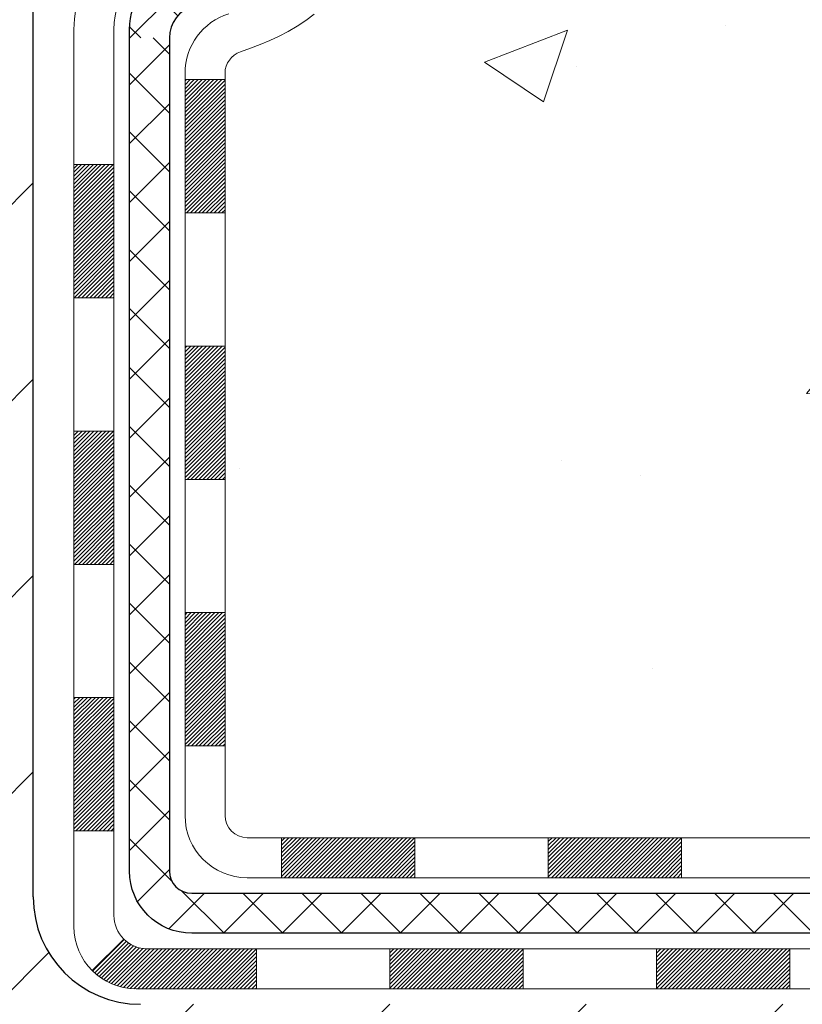
# Model space of a CAD drawing. Extents: x 13 to 3254, y -84 to 1977.
# Drawn here: x 320 to 322, y -64 to -62 of the extents above; entities that cross this region are included whole.
import ezdxf

# ---------------------------------------------------------------- set-up
doc = ezdxf.new("R2010")
doc.units = 0
doc.header["$LTSCALE"] = 5
doc.header["$MEASUREMENT"] = 0
for name, color, linetype, lineweight in [('CONCRETE - H', 130, 'CONTINUOUS', 9), ('DECK COAT - H', 20, 'CONTINUOUS', 20), ('DECK COAT - L', 22, 'CONTINUOUS', 18), ('MIG FOOT - H', 251, 'CONTINUOUS', 20), ('MIG FOOT - L', 7, 'CONTINUOUS', 30), ('MIG RETAINER - H', 251, 'CONTINUOUS', 20), ('PVC SIDESHEET - H', 170, 'CONTINUOUS', 20), ('PVC SIDESHEET - L', 150, 'CONTINUOUS', 25)]:
    doc.layers.add(name, color=color, linetype=linetype, lineweight=lineweight)

msp = doc.modelspace()

# ---------------------------------------------------------------- hatches: boundary and pattern name
at = {"layer": 'CONCRETE - H'}
h = msp.add_hatch(dxfattribs=at)
h.set_pattern_fill('AR-CONC', color=256, scale=0.21)
h.set_pattern_definition([(49.99999999999999, (-1, 0), (1.506246383461582, -0.1317794834634497), [0.1575, -1.7325]), (355, (-1, 0), (-0.2913778005873, 1.579603480770025), [0.126, -1.386]), (100.45144446, (-0.8744794699, -0.0109816224), (1.214868578126935, 1.447823981034122), [0.1338544031999999, -1.472398435199999]), (46.18420000000002, (-1, 0.42), (2.241206794410302, -0.3475904896654607), [0.2362499999999999, -2.598749999999999]), (96.63563549, (-0.8132328355, 0.3910340553), (1.96279008591588, 2.045649061626556), [0.2007817182, -2.208598895999999]), (351.1841639899999, (-1, 0.42), (1.962790084615023, 2.045649060566979), [0.189, -2.0790000021]), (21, (-0.79, 0.315), (1.25350480944877, -0.8454996703972115), [0.1575, -1.7325]), (326.0000000000001, (-0.79, 0.315), (0.5109621970353216, 1.522815094598391), [0.126, -1.386]), (71.45144474, (-0.6855412666, 0.2445416946), (1.764466991132939, 0.677315420893343), [0.133854399, -1.4723984352]), (37.50000000000001, (-1, 0), (0.0255356961663104, 0.6990770930457542), [0, -1.3692, 0, -1.407, 0, -1.39125]), (7.499999999999999, (-1, 0), (0.552446028628512, 0.8282645949529565), [0, -0.8021999999999999, 0, -1.3377, 0, -0.53025]), (327.5, (-1.4683, 0), (1.121027115962059, -0.04736523064219748), [0, -0.525, 0, -1.638, 0, -2.1735]), (317.5, (-1.6783, 0), (1.224690955619011, 0.2102204628978672), [0, -0.6825, 0, -1.0878, 0, -1.5435])])
edge = h.paths.add_edge_path()
edge.add_spline(control_points=[(330.5068899051847, -59.2099772181673), (330.723383098305, -60.96143093608307), (326.2773130112436, -58.95852776225875), (323.6156847746834, -60.61810962168761), (323.9304477270971, -62.73358712031194), (325.8724719177911, -62.33317110161073), (326.6045237007588, -63.31437505422377), (327.0620500733861, -63.9206941197998)], knot_values=[0, 0, 0, 0, 4.888901472671784, 7.137559958259267, 8.389148268114416, 9.724522678410445, 11.80930671523616, 11.80930671523616, 11.80930671523616, 11.80930671523616], degree=3, periodic=0)
edge.add_line((327.0620500733861, -63.9206941197998), (326.5690484213641, -63.92069411980119))
edge.add_line((326.5690484213641, -63.92069411980119), (326.5690484213641, -63.72384411128817))
edge.add_line((326.5690484213641, -63.72384411128817), (325.8993647213641, -63.72384411128817))
edge.add_arc((325.8993647213641, -63.68447411128793), 0.03937000000023261, 240.000000000038, 270, ccw=False)
edge.add_line((325.879679721364, -63.71856953143514), (325.7439188137462, -63.64018793487656))
edge.add_arc((325.6888008137465, -63.73565511128768), 0.1102359999994892, 59.99999999998731, 89.99999999997046)
edge.add_line((325.6888008137465, -63.62541911128817), (324.7808428727176, -63.6254191112882))
edge.add_arc((324.7808428727176, -63.58604911128794), 0.03937000000026103, 239.999999999874, 270, ccw=False)
edge.add_line((324.7611578727174, -63.62014453143512), (324.0810706865585, -63.22749652861747))
edge.add_arc((324.021070745831, -63.33141961129266), 0.1200000000000692, 60.0000326786592, 89.99999999994571)
edge.add_line((324.0210707458311, -63.21141961129259), (323.8096293632715, -63.21141961129251))
edge.add_arc((323.8096293632715, -63.17204961129202), 0.0393700000004884, 225.0000000004241, 270.00000000008276, ccw=False)
edge.add_line((323.781790569296, -63.19988840526786), (323.6653240451635, -63.08342188113519))
edge.add_arc((323.4156220708566, -63.333123855442), 0.3531319186161335, 44.99999999998288, 76.09799910887804)
edge.add_arc((323.1263374777736, -64.50189362887544), 1.55717027310773, 76.09799910887237, 103.9020008911362)
edge.add_arc((322.8370528846909, -63.3331238554437), 0.3531319186178528, 103.9020008911383, 134.9999999999071)
edge.add_line((322.5873509103832, -63.08342188113519), (322.4708843862503, -63.19988840526781))
edge.add_arc((322.443045592275, -63.17204961129246), 0.03937000000002831, 270.0000000001654, 314.9999999999707, ccw=False)
edge.add_line((322.4430455922751, -63.21141961129248), (320.732140489791, -63.21141961129251))
edge.add_arc((320.7321404897909, -63.1720496112925), 0.03937000000000523, 180.0000000000207, 270.00000000008276, ccw=False)
edge.add_line((320.692770489791, -63.17204961129251), (320.6927704897861, -61.85626748568514))
edge.add_arc((320.732140489786, -61.856267485685), 0.03936999999984891, 107.30237723717971, 180.0000000002172, ccw=False)
edge.add_arc((320.5928284490178, -61.40905337184857), 0.4290404058596854, 287.302377237194, 306.9749010396802)
edge.add_arc((320.5163421092091, -61.34694527970937), 0.5251995961844174, 309.5666441756515, 345.6920565175334)
edge.add_arc((319.4463919228098, -61.0600902528926), 1.63290906560949, 345.2170686115458, 355.1808035833631)
edge.add_arc((319.7155583949876, -61.29401817733086), 1.361411651893307, 4.074979495404697, 18.3350539601534)
edge.add_arc((320.5810877727195, -61.00146327256083), 0.4478254090913865, 17.64025593849684, 71.87109708273475)
edge.add_arc((320.7511655412832, -60.52427970831447), 0.06004988997896574, 193.4822306558956, 239.21539210707118, ccw=False)
edge.add_line((320.6927704897861, -60.53827996713846), (320.6927704897861, -60.34904491827978))
edge.add_line((320.6927704897861, -60.34904491827978), (320.5943454897865, -60.34904491827978))
edge.add_line((320.5943454897865, -60.34904491827978), (320.5943454897864, -60.34449236215968))
edge.add_arc((320.6337154897863, -60.34449236215956), 0.03936999999984891, 122.9031521392103, 180.0000000001654, ccw=False)
edge.add_line((320.6123288931506, -60.311437704631), (320.9275468336064, -60.10748947315792))
edge.add_arc((320.7465747466794, -59.90633947891828), 0.2705775608385176, 311.9773110941377, 358.5307111491849)
edge.add_line((321.0170633449965, -59.91327738997031), (321.3049760252085, -59.91327738997034))
edge.add_arc((321.3061798667519, -59.83574107403351), 0.07754566089419741, 269.1104878121816, 360.8895121879073)
edge.add_line((321.3837161826888, -59.83453723249001), (321.3837161826888, -59.20997981658928))
edge.add_line((321.3837161826888, -59.20997981658928), (330.5068899051847, -59.2099772181675))
h.paths.add_polyline_path([(323.6823145132045, -61.57272871293581), (326.2323145132044, -61.57272871293581), (326.2323145132044, -60.6227287129358), (323.6823145132045, -60.6227287129358)], flags=24)
at = {"layer": 'DECK COAT - H'}
h = msp.add_hatch(dxfattribs=at)
h.set_pattern_fill('ANSI31', color=256, scale=0.03937, style=0)
h.set_pattern_definition([(45, (136.1646540108331, -202.9264759895651), (-0.003479849246914297, 0.003479849246914297), [])])
h.paths.add_polyline_path([(320.621901457835, -62.81244184889947), (320.692767457835, -62.81244184889953), (320.6927674578348, -63.04866184889953), (320.6219014578349, -63.04866184889948)])
h.paths.add_polyline_path([(320.6219014578352, -62.34000184889947), (320.6927674578353, -62.34000184889953), (320.6927674578351, -62.57622184889953), (320.6219014578351, -62.57622184889947)])
h.paths.add_polyline_path([(320.6219014578355, -61.86756345549977), (320.6927674578355, -61.86756345549983), (320.6927674578354, -62.10378184889952), (320.6219014578353, -62.10378184889947)])
h.paths.add_polyline_path([(320.8917970436352, -61.60327982833197), (320.9018515231186, -61.58719883007557), (320.911249776184, -61.57073455185203), (320.920017727131, -61.55391259504551), (320.9281807327713, -61.53676432813085), (320.935764143199, -61.5193211878502), (320.9427933085082, -61.50161461094583), (320.9451584278754, -61.49508767075414), (321.0107853280501, -61.52068970025629), (321.0078524980311, -61.52879038179332), (321.0011522338102, -61.54585698098577), (320.9939611704257, -61.56275991276708), (320.9862609547172, -61.57946896390467), (320.9780337101617, -61.59595243566422), (320.9692624285203, -61.61217805791809), (320.9599389109877, -61.62810776329945), (320.9500600864346, -61.64370011006292), (320.9396229473652, -61.65891361458767), (320.9286244862836, -61.67370679325293), (320.9170616956939, -61.68803816243797), (320.9049315681004, -61.70186623852197), (320.8922341865476, -61.7151586214077), (320.8789829073641, -61.72792192300493), (320.8735095589824, -61.73278022530007), (320.8266658163038, -61.68000823441323), (320.8308842664871, -61.67638443520445), (320.8445337527983, -61.66307771324005), (320.8574402183235, -61.64897733798878), (320.8696124632116, -61.63422514140915), (320.8810594234164, -61.61896200626722)])
h.paths.add_polyline_path([(321.00233547274, -61.20384317485519, 0.05548686241699283), (321.0023440686063, -61.19077630123603), (321.0002457167753, -61.17192597022068), (320.9980981153978, -61.15308059854038), (320.9958646346814, -61.13424387474503), (320.9935086448333, -61.11541948738459), (320.990993516061, -61.09661112500901), (320.988282618572, -61.07782247616827), (320.9853393225737, -61.0590572294123), (320.9832582632166, -61.04691797711788), (321.0520445276728, -61.03587344343963), (321.0533225950207, -61.04320984800986), (321.0562766619266, -61.06145803628765), (321.0590429826652, -61.079765436965), (321.0616470271852, -61.09812401719199), (321.0641142654355, -61.11652574411871), (321.0664701673647, -61.1349625848953), (321.0687402029216, -61.15342650667179), (321.0709498420549, -61.17190947659832), (321.0731245547134, -61.19040346182498, -0.05859327961190841), (321.0731177092137, -61.2041970090045), (321.0709498420549, -61.2226327793817), (321.0687402029216, -61.24111574930821), (321.0664701673647, -61.25957967108473), (321.0641142654355, -61.27801651186132), (321.0637313244864, -61.28087265061236), (320.9941990823347, -61.27360616461512), (320.9958646346814, -61.26029838123502), (320.9980981153978, -61.24146165743968), (321.0002457167753, -61.22261628575938)])
h.paths.add_polyline_path([(320.8445337527983, -60.73146454274004), (320.8308842664871, -60.71815782077561), (320.8164829592405, -60.70578658405662), (320.8013217227851, -60.69449092257903), (320.7854392495917, -60.68429309426855), (320.7677919787681, -60.67437371207819), (320.8050528223071, -60.61237331031889), (320.8207049708721, -60.62157903676924), (320.836045500182, -60.63176631684893), (320.8508782543479, -60.64273150380912), (320.8651938517692, -60.65438076849414), (320.878982907364, -60.66662033297512), (320.8922341865476, -60.67938363457235), (320.9049315681004, -60.69267601745806), (320.9170616956939, -60.70650409354206), (320.9286244862836, -60.72083546272707), (320.9396229473651, -60.73562864139236), (320.9500600864346, -60.75084214591711), (320.9599389109875, -60.76643449268055), (320.9692624285203, -60.78236419806193), (320.9780337101617, -60.7985898203158), (320.9793752658008, -60.80127765757907), (320.914997642225, -60.83099825994216), (320.911249776184, -60.82380770412802), (320.9018515231186, -60.80734342590451), (320.8917970436352, -60.79126242764809), (320.8810594234164, -60.77558024971284), (320.8696124632116, -60.76031711457093), (320.8574402183235, -60.74556491799131)])
h.paths.add_polyline_path([(320.6219014578299, -60.34904231985799), (320.69276745783, -60.34904231985799), (320.69276745783, -60.42438793097659), (320.6219014578299, -60.42438793097659)])
h.paths.add_polyline_path([(320.4250514578368, -62.49071732688042), (320.4959174578352, -62.49071732688048), (320.4959174578351, -62.72693732688048), (320.4250514578363, -62.72693732688042)])
h.paths.add_polyline_path([(320.4250514578378, -62.01827732688042), (320.4959174578356, -62.01827732688047), (320.4959174578354, -62.25449732688048), (320.4250514578372, -62.25449732688042)])
h.paths.add_polyline_path([(320.5951864057886, -61.57369418052394), (320.596806752788, -61.57332966597368), (320.6025447727022, -61.5721176824926), (320.6093790502494, -61.57064934388784), (320.6159934082655, -61.56918483319668), (320.6222727009074, -61.5677318979697), (320.6282950061919, -61.56625652835168), (320.6340100283034, -61.56476388266653), (320.6394024967395, -61.56325210266015), (320.6444549978622, -61.56172065223634), (320.6503510262367, -61.55977561082337), (320.6566478163886, -61.55740218367517), (320.6620327956082, -61.5550614710508), (320.6904004819045, -61.61996283286492), (320.6877692496032, -61.62115042747995), (320.6833272877658, -61.62301659325518), (320.6787976693474, -61.6247911355511), (320.674182770758, -61.62648024878916), (320.6694852646969, -61.62808995038048), (320.6647078238629, -61.62962625773627), (320.6598531209553, -61.63109518826763), (320.654923828673, -61.63250275938579), (320.6499226197153, -61.63385498850186), (320.6448521667809, -61.63515789302703), (320.6397151425692, -61.63641749037244), (320.6345142957263, -61.63763984857535), (320.629253880326, -61.63883232276267), (320.6239378103438, -61.64000270674534), (320.6185695666076, -61.64115859538943), (320.613152629945, -61.64230758356114), (320.60827072535, -61.64334179740793, 0.2906124959815097), (320.5003319213948, -61.74416866530756), (320.4317362169423, -61.72637486620052, -0.2906124959815037)])
h = msp.add_hatch(dxfattribs=at)
h.set_pattern_fill('ANSI31', color=256, scale=0.03937, style=0)
h.set_pattern_definition([(45, (139.9517130285511, -225.1978745921211), (-0.003479849246914297, 0.003479849246914297), [])])
h.paths.add_polyline_path([(321.2653145458173, -63.21141701287072), (321.501534545817, -63.21141701287072), (321.501534545817, -63.28228301287074), (321.2653145458173, -63.28228301287074)])
h.paths.add_polyline_path([(321.4570464458172, -63.4082670128707), (321.693266445817, -63.4082670128707), (321.693266445817, -63.47913301287073), (321.4570464458172, -63.47913301287073)])
h.paths.add_polyline_path([(320.9846064458172, -63.4082670128707), (321.220826445817, -63.4082670128707), (321.220826445817, -63.47913301287073), (320.9846064458172, -63.47913301287073)])
edge = h.paths.add_edge_path()
edge.add_arc((320.5549724578347, -63.3492120128707), 0.05905499999999223, 225.0000000000195, 270.0000000000276)
edge.add_line((320.5549724578347, -63.4082670128707), (320.7483864458169, -63.4082670128707))
edge.add_line((320.7483864458169, -63.4082670128707), (320.7483864458169, -63.47913301287073))
edge.add_line((320.7483864458169, -63.47913301287073), (320.535287457835, -63.47913301287073))
edge.add_arc((320.5352874578336, -63.36889701287711), 0.1102359999936198, 224.9999999980676, 270.00000000072384, ccw=False)
edge.add_line((320.4573388347046, -63.44684563600085), (320.5132142668717, -63.39097020383368))
h.paths.add_polyline_path([(320.4250514578359, -62.96315732688031), (320.495917457835, -62.96332595990224), (320.4959174578349, -63.19954595990225), (320.4250514578353, -63.19937732688032)])
h.paths.add_polyline_path([(320.7928745458173, -63.21141701287072), (321.029094545817, -63.21141701287072), (321.029094545817, -63.28228301287074), (320.7928745458173, -63.28228301287074)])
at = {"layer": 'MIG FOOT - H'}
h = msp.add_hatch(dxfattribs=at)
h.set_pattern_fill('ANSI31', color=256, scale=1.9685, style=0)
h.set_pattern_definition([(45, (-628.0680792768399, -526.7726439436244), (-0.1739924623457148, 0.1739924623457148), [])])
h.paths.add_polyline_path([(320.3528329458167, -60.4519920213882), (320.1888329458167, -60.45199202138831), (320.1888329458172, -61.01449202138831), (320.3528329458168, -61.01449202138831)])
edge = h.paths.add_edge_path()
edge.add_line((320.3528329458172, -61.38949202138831), (320.1888329458172, -61.38949202138831))
edge.add_line((320.1888329458172, -61.38949202138831), (320.1888329458173, -63.31636202138832))
edge.add_arc((320.5431629458174, -63.31636202138827), 0.3543300000001182, 180.0000000000092, 269.9999999999816)
edge.add_line((320.5431629458173, -63.67069202138833), (322.9075829148173, -63.67069202138833))
edge.add_line((322.9075829148173, -63.67069202138833), (322.9075829148171, -63.50669202138828))
edge.add_line((322.9075829148171, -63.50669202138828), (320.5431629458173, -63.50669202138834))
edge.add_arc((320.5431629458172, -63.31636202138838), 0.1903299999999604, 179.9999999999829, 270.0000000000342, ccw=False)
edge.add_line((320.3528329458173, -63.31636202138832), (320.3528329458172, -61.38949202138831))
h.paths.add_polyline_path([(323.8763329458171, -63.50669202138834), (323.3450859768171, -63.50669202138845), (323.3450859768172, -63.67069202138844), (323.8763329458173, -63.67069202138844)])
at = {"layer": 'MIG RETAINER - H'}
h = msp.add_hatch(dxfattribs=at)
h.set_pattern_fill('ANSI31', color=256, scale=0.47, style=0)
h.set_pattern_definition([(45, (-628.0680792768396, -497.4715002500686), (-0.04154252339470966, 0.04154252339470967), [])])
h.paths.add_polyline_path([(319.9508329458186, -62.11914202138836), (319.9508329458172, -61.42287511425399), (320.0251292800993, -61.35829029619378), (320.1888329458172, -61.35829029619378), (320.1888329458176, -62.11914202138831)])
edge = h.paths.add_edge_path()
edge.add_arc((320.7308329458155, -59.67014202138608), 0.07800000000003138, 270.000000000501, 360.0000000000418)
edge.add_line((320.8088329458156, -59.67014202138602), (320.8088329458153, -59.40714202138894))
edge.add_arc((320.8288329458155, -59.40714202138872), 0.02000000000020918, 90.00000000195422, 180.0000000006514, ccw=False)
edge.add_line((320.8288329458148, -59.38714202138856), (320.9158329458147, -59.38714202138669))
edge.add_arc((320.9158329458153, -59.41714202138672), 0.03000000000002956, 2.1719870346714742e-10, 90.0000000013028, ccw=False)
edge.add_line((320.9458329458153, -59.4171420213866), (320.945832945816, -59.95214202139368))
edge.add_arc((320.7888329458161, -59.95214202139385), 0.1569999999999254, -90.00000000033191, 6.230038707144558e-11, ccw=False)
edge.add_line((320.7888329458152, -60.10914202139383), (320.6225726308579, -60.10914202139298))
edge.add_arc((320.6225726308685, -60.18788170642448), 0.07873968503150763, 90.00000000777618, 177.4144840053407)
edge.add_arc((320.4290301718021, -60.17914202138882), 0.1149999999996634, 275.2124696742857, 357.41448399777784, ccw=False)
edge.add_arc((320.4376608571276, -60.27374916314232), 0.02000000000000517, 160.3257550186187, 275.2124696744299, ccw=False)
edge.add_arc((320.3076138906962, -60.22725154895408), 0.1181095275611714, 340.3257550185371, 642.6342225154141)
edge.add_arc((320.3378220508567, -60.36201693272505), 0.02000000000015042, -10.621520468789072, 102.63422251443592, ccw=False)
edge.add_arc((320.2798329458165, -60.35114202138731), 0.07899999999997757, 270.0000000008245, 349.3784795304081, ccw=False)
edge.add_line((320.2798329458176, -60.43014202138732), (320.2058329458164, -60.43014202138846))
edge.add_arc((320.2058329458167, -60.44714202138845), 0.01699999999999591, 90.00000000076633, 180)
edge.add_line((320.1888329458166, -60.44714202138845), (320.1888329458172, -61.04569374658302))
edge.add_line((320.1888329458172, -61.04569374658302), (320.0251292800993, -61.04569374658302))
edge.add_line((320.0251292800993, -61.04569374658302), (319.9508329458172, -60.98110892852275))
edge.add_line((319.9508329458172, -60.98110892852275), (319.9508329458153, -59.41714202138939))
edge.add_arc((319.9808329458152, -59.41714202138927), 0.02999999999985903, 90.00000000043423, 180.0000000002171, ccw=False)
edge.add_line((319.9808329458149, -59.38714202138936), (320.0458329458151, -59.38714202138873))
edge.add_arc((320.0458329458153, -59.40714202138872), 0.01999999999998181, 0, 90.00000000065143, ccw=False)
edge.add_line((320.0658329458153, -59.40714202138872), (320.0658329458157, -59.67014202139017))
edge.add_arc((320.1438329458156, -59.67014202139006), 0.07799999999997453, 180.0000000000835, 270.0000000004176)
edge.add_line((320.1438329458162, -59.74814202139003), (320.1478329458162, -59.74814202139003))
edge.add_arc((320.1478329458158, -59.67014202139017), 0.07799999999986085, 270.000000000334, 360.0000000001671)
edge.add_line((320.2258329458156, -59.67014202138994), (320.2258329458153, -59.40714202138928))
edge.add_arc((320.2458329458153, -59.40714202138928), 0.01999999999998181, 90.00000000032571, 180, ccw=False)
edge.add_line((320.2458329458152, -59.3871420213893), (320.3872795938715, -59.38714202138834))
edge.add_line((320.3872795938715, -59.38714202138834), (320.3872795938715, -59.71803722760557))
edge.add_line((320.3872795938715, -59.71803722760557), (320.4065651562692, -59.73736783450743))
edge.add_line((320.4065651562692, -59.73736783450743), (320.4065651562692, -59.81451008409271))
edge.add_line((320.4065651562692, -59.81451008409271), (320.4644218434578, -59.85308120888566))
edge.add_line((320.4644218434578, -59.85308120888566), (320.5222785306465, -59.81451008409271))
edge.add_line((320.5222785306465, -59.81451008409271), (320.5222785306465, -59.73736783450743))
edge.add_line((320.5222785306465, -59.73736783450743), (320.5415640930433, -59.71808227211141))
edge.add_line((320.5415640930433, -59.71808227211141), (320.5415640930433, -59.38714202138834))
edge.add_line((320.5415640930433, -59.38714202138834), (320.6288329458153, -59.38714202138816))
edge.add_arc((320.6288329458153, -59.40714202138815), 0.01999999999998181, 0, 90, ccw=False)
edge.add_line((320.6488329458153, -59.40714202138815), (320.6488329458156, -59.67014202138625))
edge.add_arc((320.7268329458157, -59.67014202138602), 0.07800000000008822, 180.000000000167, 270.000000000334)
edge.add_line((320.7268329458162, -59.74814202138611), (320.7308329458162, -59.74814202138611))
at = {"layer": 'PVC SIDESHEET - H'}
h = msp.add_hatch(dxfattribs=at)
h.set_pattern_fill('ANSI37', color=256, scale=0.59055, style=0)
h.set_pattern_definition([(45, (131.1082157761599, -224.5889115234289), (-0.05219773870371446, 0.05219773870371446), []), (135, (131.1082157761599, -224.5889115234289), (-0.05219773870371446, -0.05219773870371446), [])])
edge = h.paths.add_edge_path()
edge.add_arc((320.6337124578304, -61.77876771912693), 0.1102360000001283, 460.6398328217147, 539.9999999999261, ccw=False)
edge.add_line((320.6133590718463, -61.67042698175168), (320.6336768885278, -61.66608098868962))
edge.add_line((320.6336768885276, -61.66608098868962), (320.6538202711219, -61.66131852586798))
edge.add_line((320.6538202711219, -61.66131852586798), (320.6736147855419, -61.65572312352719))
edge.add_line((320.6736147855419, -61.65572312352719), (320.6928859977004, -61.64887831190767))
edge.add_line((320.6928859977004, -61.64887831190767), (320.71146096979, -61.64037538515648))
edge.add_line((320.71146096979, -61.64037538515648), (320.7292172680379, -61.63006769309498))
edge.add_line((320.7292172680379, -61.63006769309498), (320.7460939468222, -61.61812763567701))
edge.add_line((320.7460939468222, -61.61812763567701), (320.7620337803282, -61.60474691421543))
edge.add_line((320.7620337803282, -61.60474691421543), (320.7769795427408, -61.59011723002308))
edge.add_line((320.7769795427407, -61.59011723002308), (320.790874008245, -61.57443028441286))
edge.add_line((320.790874008245, -61.57443028441286), (320.8036599510262, -61.55787777869761))
edge.add_line((320.8036599510262, -61.55787777869761), (320.81529128202, -61.54064094293783))
edge.add_line((320.8152912820202, -61.54064094293783), (320.8258072236227, -61.52282079368734))
edge.add_line((320.8258072236227, -61.52282079368734), (320.8352864429883, -61.50448125984033))
edge.add_line((320.8352864429884, -61.50448125984033), (320.8438078207343, -61.48568606958411))
edge.add_line((320.8438078207342, -61.48568606958411), (320.8514502374773, -61.4664989511061))
edge.add_line((320.8514502374774, -61.4664989511061), (320.8582925738351, -61.44698363259362))
edge.add_line((320.8582925738351, -61.44698363259362), (320.8644137104242, -61.42720384223403))
edge.add_line((320.8644137104242, -61.42720384223403), (320.8698925278621, -61.40722330821475))
edge.add_line((320.8698925278621, -61.40722330821475), (320.8748079067657, -61.38710575872306))
edge.add_line((320.8748079067657, -61.38710575872306), (320.8792381319392, -61.36691369060841))
edge.add_line((320.8792381319392, -61.36691369060841), (320.8832477951946, -61.34668130208217))
edge.add_line((320.8832477951947, -61.34668130208217), (320.8868878012999, -61.32641450500915))
edge.add_line((320.8868878012999, -61.32641450500915), (320.8902084603993, -61.30611798237452))
edge.add_line((320.8902084603993, -61.30611798237452), (320.8932600826369, -61.28579641716345))
edge.add_line((320.8932600826369, -61.28579641716345), (320.8960929781572, -61.26545449236109))
edge.add_line((320.8960929781572, -61.26545449236109), (320.8987574571044, -61.24509689095265))
edge.add_line((320.8987574571044, -61.24509689095265), (320.9013038296227, -61.22472829592325))
edge.add_line((320.9013038296227, -61.22472829592325), (320.9037824058564, -61.20435339025811))
edge.add_arc((320.8451536195308, -61.19727112799003), 0.05905499999863137, 353.1121365470012, 366.8878634529987)
edge.add_line((320.9037824058564, -61.19018886572194), (320.9013038296227, -61.16981396005681))
edge.add_line((320.9013038296227, -61.16981396005681), (320.8987574571044, -61.14944536502741))
edge.add_line((320.8987574571044, -61.14944536502741), (320.8960929781572, -61.12908776361896))
edge.add_line((320.8960929781572, -61.12908776361896), (320.8932600826369, -61.10874583881661))
edge.add_line((320.8932600826369, -61.10874583881661), (320.8902084603992, -61.08842427360553))
edge.add_line((320.8902084603993, -61.08842427360553), (320.8868878012999, -61.06812775097091))
edge.add_line((320.8868878012999, -61.06812775097091), (320.8832477951947, -61.04786095389789))
edge.add_line((320.8832477951947, -61.04786095389789), (320.8792381319392, -61.02762856537165))
edge.add_line((320.8792381319392, -61.02762856537165), (320.8748079067657, -61.007436497257))
edge.add_line((320.8748079067657, -61.007436497257), (320.8698925278621, -60.98731894776531))
edge.add_line((320.8698925278621, -60.98731894776531), (320.8644137104242, -60.967338413746))
edge.add_line((320.8644137104242, -60.967338413746), (320.8582925738351, -60.94755862338643))
edge.add_line((320.8582925738351, -60.94755862338643), (320.8514502374774, -60.92804330487396))
edge.add_line((320.8514502374774, -60.92804330487396), (320.8438078207343, -60.90885618639594))
edge.add_line((320.8438078207342, -60.90885618639594), (320.8352864429883, -60.89006099613973))
edge.add_line((320.8352864429884, -60.89006099613973), (320.8258072236228, -60.87172146229272))
edge.add_line((320.8258072236227, -60.87172146229272), (320.8152912820202, -60.85390131304222))
edge.add_line((320.8152912820202, -60.85390131304222), (320.8036599510262, -60.83666447728245))
edge.add_line((320.8036599510262, -60.83666447728245), (320.790874008245, -60.82011197156719))
edge.add_line((320.790874008245, -60.82011197156719), (320.7769795427407, -60.80442502595698))
edge.add_line((320.7769795427407, -60.80442502595698), (320.7620337803281, -60.78979534176462))
edge.add_line((320.7620337803282, -60.78979534176462), (320.7460939468223, -60.77641462030305))
edge.add_line((320.7460939468222, -60.77641462030305), (320.7292172680379, -60.76447456288508))
edge.add_line((320.7292172680379, -60.76447456288508), (320.71146096979, -60.75416687082357))
edge.add_line((320.71146096979, -60.75416687082357), (320.6928859977004, -60.74566394407238))
edge.add_line((320.6928859977004, -60.74566394407238), (320.6736147855419, -60.73881913245287))
edge.add_line((320.6736147855419, -60.73881913245287), (320.6538202711219, -60.73322373011208))
edge.add_line((320.6538202711219, -60.73322373011208), (320.6336768885276, -60.72846126729043))
edge.add_line((320.6336768885276, -60.72846126729043), (320.6133590718462, -60.72411527422837))
edge.add_arc((320.6337124578303, -60.61577453685324), 0.110235999999999, 179.9999999999852, 259.360167178347, ccw=False)
edge.add_line((320.5234764578303, -60.61577453685322), (320.5234764578306, -60.4183615600551))
edge.add_line((320.5234764578304, -60.4183615600551), (320.5234764578302, -60.34448976373815))
edge.add_arc((320.6337124578302, -60.34448976373758), 0.110235999999901, 122.90315213944501, 180.0000000002955, ccw=False)
edge.add_line((320.5738299872497, -60.2519367226576), (320.8197770108006, -60.09280726315827))
edge.add_arc((320.7498539578289, -59.90879452130823), 0.1968500000001499, 290.8063042784199, 360.0000000000992)
edge.add_line((320.946703957829, -59.90879452130789), (320.9467039578274, -59.41076402130789))
edge.add_arc((320.9230819578274, -59.41076402130798), 0.02362199999998893, 360.0000000002068, 450.0000000002069)
edge.add_line((320.9230819578274, -59.38714202130799), (320.5431614580638, -59.38714202130904))
edge.add_line((320.5431614580638, -59.38714202130904), (320.5431614580637, -59.32808690576285))
edge.add_line((320.5431614580636, -59.32808690576285), (320.5677675636212, -59.30840202131679))
edge.add_line((320.5677675636213, -59.30840202131679), (320.9061743907038, -59.30840202131585))
edge.add_arc((320.9061743907041, -59.41863802131584), 0.1102359999999862, 360.0000000001625, 450.00000000014774, ccw=False)
edge.add_line((321.0164103907042, -59.41863802131552), (321.0164103907055, -59.90879452130769))
edge.add_arc((320.7498539578287, -59.90879452130832), 0.2665564328767118, 311.8061494065087, 360.0000000001344, ccw=False)
edge.add_line((320.9275438016502, -60.10748687473613), (320.6123258611945, -60.31143510620915))
edge.add_arc((320.6337124578303, -60.34448976373783), 0.039369999999998, 482.9031521392246, 540.0000000000828)
edge.add_line((320.5943424578302, -60.34448976373789), (320.5943424578305, -60.4183615600551))
edge.add_line((320.5943424578305, -60.4183615600551), (320.5943424578304, -60.60081966101409))
edge.add_arc((320.6533974578311, -60.60081966101352), 0.05905500000076813, 180.0000000005515, 253.6672662414483)
edge.add_line((320.6367903053423, -60.6574914839179), (320.6600734323555, -60.66442108610126))
edge.add_line((320.6600734323555, -60.66442108610126), (320.6831310323273, -60.67168125044889))
edge.add_line((320.6831310323271, -60.67168125044889), (320.7058068125162, -60.67950106020688))
edge.add_line((320.7058068125162, -60.67950106020688), (320.7279444801815, -60.68810959862125))
edge.add_line((320.7279444801816, -60.68810959862125), (320.7493877425823, -60.69773594893811))
edge.add_line((320.7493877425823, -60.69773594893811), (320.7699803069772, -60.70860919440349))
edge.add_line((320.7699803069772, -60.70860919440349), (320.7895658806252, -60.72095841826341))
edge.add_line((320.7895658806252, -60.72095841826341), (320.807988202183, -60.73501261580565))
edge.add_line((320.807988202183, -60.73501261580565), (320.825133283983, -60.75088235599133))
edge.add_line((320.825133283983, -60.75088235599133), (320.841012943396, -60.76832577501161))
edge.add_line((320.8410129433959, -60.76832577501161), (320.8556622947708, -60.78703574443451))
edge.add_line((320.8556622947709, -60.78703574443451), (320.8691164524564, -60.80670513582793))
edge.add_line((320.8691164524564, -60.80670513582793), (320.8814108500179, -60.82702889601196))
edge.add_line((320.8814108500179, -60.82702889601196), (320.8925965304583, -60.84780344997147))
edge.add_line((320.8925965304583, -60.84780344997147), (320.9027468879371, -60.86897052929464))
edge.add_line((320.9027468879371, -60.86897052929464), (320.9119363467908, -60.89048506111595))
edge.add_line((320.9119363467908, -60.89048506111595), (320.9202342545132, -60.91231663550612))
edge.add_line((320.9202342545131, -60.91231663550612), (320.9277076979969, -60.93444137160321))
edge.add_line((320.9277076979969, -60.93444137160321), (320.9344237537862, -60.95683541843436))
edge.add_line((320.9344237537862, -60.95683541843436), (320.940449498425, -60.97947492502677))
edge.add_line((320.940449498425, -60.97947492502677), (320.9458520084574, -61.00233604040763))
edge.add_line((320.9458520084574, -61.00233604040763), (320.9506983604273, -61.02539491360414))
edge.add_line((320.9506983604273, -61.02539491360414), (320.9550556308789, -61.04862769364342))
edge.add_line((320.955055630879, -61.04862769364342), (320.9589908963563, -61.07201052955272))
edge.add_line((320.9589908963563, -61.07201052955272), (320.9625712334033, -61.09551957035918))
edge.add_line((320.9625712334031, -61.09551957035918), (320.9658637185639, -61.11913096509002))
edge.add_line((320.9658637185639, -61.11913096509002), (320.9689354283823, -61.14282086277239))
edge.add_line((320.9689354283823, -61.14282086277239), (320.9718534394025, -61.16656541243349))
edge.add_line((320.9718534394027, -61.16656541243349), (320.9746848281688, -61.19034076310049))
edge.add_arc((320.9160378924622, -61.19727112799008), 0.05905500000235072, 353.26055727237843, 366.7394427276489, ccw=False)
edge.add_line((320.9746848281688, -61.20420149287965), (320.9718534394027, -61.22797684354665))
edge.add_line((320.9718534394027, -61.22797684354665), (320.9689354283824, -61.25172139320772))
edge.add_line((320.9689354283824, -61.25172139320772), (320.9658637185639, -61.2754112908901))
edge.add_line((320.9658637185639, -61.2754112908901), (320.9625712334031, -61.29902268562093))
edge.add_line((320.9625712334031, -61.29902268562093), (320.9589908963562, -61.32253172642739))
edge.add_line((320.9589908963563, -61.32253172642739), (320.955055630879, -61.3459145623367))
edge.add_line((320.955055630879, -61.3459145623367), (320.9506983604275, -61.36914734237597))
edge.add_line((320.9506983604273, -61.36914734237597), (320.9458520084574, -61.39220621557248))
edge.add_line((320.9458520084574, -61.39220621557248), (320.940449498425, -61.41506733095334))
edge.add_line((320.940449498425, -61.41506733095334), (320.9344237537862, -61.43770683754575))
edge.add_line((320.9344237537862, -61.43770683754575), (320.9277076979969, -61.46010088437691))
edge.add_line((320.9277076979969, -61.46010088437691), (320.9202342545131, -61.48222562047399))
edge.add_line((320.9202342545131, -61.48222562047399), (320.9119363467907, -61.50405719486417))
edge.add_line((320.9119363467908, -61.50405719486417), (320.9027468879371, -61.52557172668551))
edge.add_line((320.9027468879371, -61.52557172668551), (320.8925965304583, -61.54673880600864))
edge.add_line((320.8925965304583, -61.54673880600864), (320.8814108500179, -61.56751335996815))
edge.add_line((320.8814108500179, -61.56751335996815), (320.8691164524564, -61.58783712015212))
edge.add_line((320.8691164524564, -61.58783712015212), (320.8556622947709, -61.60750651154554))
edge.add_line((320.8556622947709, -61.60750651154554), (320.8410129433959, -61.62621648096844))
edge.add_line((320.8410129433959, -61.62621648096844), (320.8251332839829, -61.64365989998873))
edge.add_line((320.8251332839829, -61.64365989998873), (320.8079882021829, -61.65952964017441))
edge.add_line((320.8079882021829, -61.65952964017441), (320.789565880625, -61.67358383771664))
edge.add_line((320.7895658806252, -61.67358383771664), (320.7699803069772, -61.6859330615766))
edge.add_line((320.7699803069772, -61.6859330615766), (320.7493877425823, -61.69680630704197))
edge.add_line((320.7493877425822, -61.69680630704197), (320.7279444801815, -61.70643265735884))
edge.add_line((320.7279444801816, -61.70643265735884), (320.7058068125162, -61.7150411957732))
edge.add_line((320.7058068125162, -61.7150411957732), (320.6831310323271, -61.72286100553119))
edge.add_line((320.6831310323271, -61.72286100553119), (320.6600734323555, -61.73012116987882))
edge.add_line((320.6600734323555, -61.73012116987882), (320.6367903053423, -61.73705077206215))
edge.add_arc((320.6533974578301, -61.79372259496611), 0.05905500000009328, 466.3327337577946, 539.9999999998622)
edge.add_line((320.5943424578296, -61.79372259496594), (320.5234764578295, -61.79372259496591))
h = msp.add_hatch(dxfattribs=at)
h.set_pattern_fill('ANSI37', color=256, scale=0.59055, style=0)
h.set_pattern_definition([(45, (131.108215776155, -225.2975699168286), (-0.05219773870371446, 0.05219773870371446), []), (135, (131.108215776155, -225.2975699168286), (-0.05219773870371446, -0.05219773870371446), [])])
edge = h.paths.add_edge_path()
edge.add_line((320.5234764578351, -63.27047201287072), (320.5234764578358, -61.79372259496596))
edge.add_line((320.5234764578358, -61.79372259496596), (320.59434245783, -61.79372259496596))
edge.add_line((320.59434245783, -61.79372259496596), (320.5943424578351, -63.27047201287072))
edge.add_arc((320.6337124578351, -63.2704720128708), 0.0393699999999626, 539.999999999876, 630.0000000000828)
edge.add_line((320.6337124578351, -63.30984201287077), (322.4838115301956, -63.30984201287071))
edge.add_arc((322.4838115301956, -63.27047201287086), 0.03936999999984891, 270, 315)
edge.add_line((322.5116503241708, -63.29831080684607), (322.6569448633649, -63.1530162676519))
edge.add_arc((322.837049852734, -63.33312125702093), 0.254706918616741, 463.9020008910764, 495, ccw=False)
edge.add_arc((323.1263344458175, -64.50189103046046), 1.458745273114345, 450.00000000000114, 463.9020008910778, ccw=False)
edge.add_line((323.1263344458173, -63.0431457573461), (323.1263344458173, -63.1140117573461))
edge.add_arc((323.1263344458175, -64.50189103046051), 1.387879273114407, 450.0000000000023, 463.9020008910806)
edge.add_arc((322.837049852734, -63.33312125702084), 0.1838409186166517, 463.9020008910817, 495.0000000000188)
edge.add_line((322.7070546925206, -63.20312609680749), (322.5617601533266, -63.34842063600157))
edge.add_arc((322.4838115301956, -63.27047201287075), 0.1102359999999386, 269.9999999999852, 315.00000000001046, ccw=False)
edge.add_line((322.4838115301956, -63.38070801287071), (320.6337124578351, -63.38070801287071))
edge.add_arc((320.6337124578351, -63.27047201287072), 0.1102359999999862, 180, 270, ccw=False)
edge = h.paths.add_edge_path()
edge.add_arc((323.1263344458172, -64.50189103046043), 1.458745273114317, 436.0979991089357, 449.9999999999967, ccw=False)
edge.add_arc((323.4156190389005, -63.33312125702053), 0.2547069186164078, 405, 436.09799910893776, ccw=False)
edge.add_line((323.5957240282693, -63.15301626765173), (323.7410185674636, -63.29831080684604))
edge.add_arc((323.7688573614388, -63.27047201287072), 0.03937000000000822, 225, 270)
edge.add_line((323.7688573614388, -63.30984201287074), (323.9946946738082, -63.30984201287074))
edge.add_arc((323.9946946738083, -63.42984201287074), 0.1200000000000045, 419.9999999999996, 450, ccw=False)
edge.add_line((324.0546946738082, -63.32591896441661), (324.7347809049065, -63.71856693301336))
edge.add_arc((324.7544659049066, -63.68447151286642), 0.03936999999995876, 239.999999999949, 270)
edge.add_line((324.7544659049066, -63.72384151286638), (325.6993469414963, -63.72384151286638))
edge.add_line((325.6993469414962, -63.72384151286638), (325.6993469414962, -63.79470751286635))
edge.add_line((325.6993469414962, -63.79470751286635), (324.7544659049065, -63.79470751286635))
edge.add_arc((324.7544659049065, -63.68447151286644), 0.110235999999901, 239.9999999999919, 270.0000000000148, ccw=False)
edge.add_line((324.6993479049065, -63.77993868927793), (324.0171421217319, -63.38606699671936))
edge.add_arc((323.997142121732, -63.4207080128707), 0.03999999999995874, 419.999999999996, 450)
edge.add_line((323.997142121732, -63.38070801287073), (323.7688573614388, -63.38070801287071))
edge.add_arc((323.7688573614388, -63.27047201287072), 0.1102359999999862, 225.0000000000209, 269.9999999999852, ccw=False)
edge.add_line((323.690908738308, -63.34842063600163), (323.5456141991135, -63.20312609680717))
edge.add_arc((323.4156190389004, -63.33312125702039), 0.1838409186162881, 405.0000000000313, 436.0979991089444)
edge.add_arc((323.1263344458172, -64.50189103046046), 1.387879273114356, 436.0979991089382, 449.9999999999941)
edge.add_line((323.1263344458173, -63.1140117573461), (323.1263344458173, -63.0431457573461))

# ---------------------------------------------------------------- linework, layer by layer
at = {"layer": 'DECK COAT - L'}
for p, q in [((320.6219014578307, -61.86756345549977), (320.6927674578307, -61.86756345549983)), ((320.425051457837, -62.01827732688042), (320.495917457837, -62.01827732688047)), ((320.6219014578361, -62.10378184889947), (320.6927674578362, -62.10378184889952)), ((320.4250514578369, -62.25449732688042), (320.4959174578369, -62.25449732688048)), ((320.6219014578357, -62.34000184889947), (320.6927674578357, -62.34000184889953)), ((320.4250514578364, -62.49071732688042), (320.4959174578365, -62.49071732688048)), ((320.6219014578355, -62.57622184889947), (320.6927674578355, -62.57622184889953)), ((320.4250514578355, -62.72693732688042), (320.4959174578356, -62.72693732688048)), ((320.6219014578353, -62.81244184889947), (320.6927674578354, -62.81244184889953)), ((320.4250514578354, -62.96315732688043), (320.4959174578354, -62.96315732688048)), ((320.6219014578352, -63.04866184889948), (320.6927674578353, -63.04866184889953)), ((320.4250514578354, -63.19937732688043), (320.4959174578354, -63.19937732688049)), ((320.7928745458173, -63.21141701287072), (320.7928745458173, -63.28228301287074)), ((321.029094545817, -63.21141701287072), (321.029094545817, -63.28228301287074)), ((321.2653145458173, -63.21141701287072), (321.2653145458173, -63.28228301287074)), ((321.501534545817, -63.21141701287072), (321.501534545817, -63.28228301287074)), ((320.5132142668719, -63.39097020383368), (320.4573388347046, -63.44684563600085)), ((320.7483864458169, -63.4082670128707), (320.7483864458169, -63.47913301287073)), ((320.9846064458172, -63.4082670128707), (320.9846064458172, -63.47913301287073)), ((321.220826445817, -63.4082670128707), (321.220826445817, -63.47913301287073)), ((321.4570464458172, -63.4082670128707), (321.4570464458172, -63.47913301287073)), ((321.693266445817, -63.4082670128707), (321.693266445817, -63.47913301287073))]:
    msp.add_line(p, q, dxfattribs=at)
for points in [[(320.4250514578302, -61.77876771912678, -0.3608117966091343), (320.5951864057886, -61.57369418052394)], [(320.60827072535, -61.64334179740793, 0.3608117966091343), (320.4959174578302, -61.77876771912678)], [(320.62190145783, -61.85626323116244, -0.3282898029372553), (320.6993522263169, -61.75101540795173)], [(320.8508782543479, -61.75181075217093), (320.8360455001821, -61.76277593913112), (320.8207049708721, -61.77296321921082), (320.8048660565473, -61.78227879093176), (320.7885565646437, -61.79068862046199), (320.7718616930641, -61.79834491689805), (320.7548777867276, -61.80543606351352), (320.7377011905532, -61.81215044358191), (320.7204282494599, -61.81867644037674, 0.3282883506354047), (320.6927674578299, -61.8562648872633)], [(320.535287457835, -63.47913301287073, -0.414213562373095), (320.425051457835, -63.36889701287074), (320.4250514578383, -61.77876771912636)], [(320.4959174578357, -61.77876771912673), (320.4959174578348, -63.3492120128707, 0.414213562373095), (320.5549724578347, -63.4082670128707)], [(320.7321374578348, -63.28228301287074, -0.414213562373095), (320.6219014578348, -63.1720470128707), (320.6219014578355, -61.85626323116275)], [(320.6927674578355, -61.85626488726339), (320.6927674578348, -63.1720470128707, 0.414213562373095), (320.7321374578348, -63.21141701287072)], [(320.7321374578348, -63.21141701287072), (322.4430425603188, -63.21141701287069, 0.1989123673796998), (322.470881354294, -63.19988580684602), (322.5873478784268, -63.08341928271357, -0.1365295740960137), (322.7522056922468, -62.99033324617869, -0.1219165551892847), (323.5004631993878, -62.99033324617866, -0.1365295740960137), (323.6653210132073, -63.08341928271354), (323.78178753734, -63.19988580684608, 0.1989123673796998), (323.8096263313152, -63.21141701287072), (324.021067713875, -63.2114170128708, -0.1316523525283649)], [(324.0235151590065, -63.28228301287069), (323.8096263313152, -63.28228301287074, -0.1989123673796998), (323.7316777081843, -63.24999563600158), (323.6152111840522, -63.13352911186913, 0.1365295740960137), (323.4834367966184, -63.05912344580576, 0.1219165551892847), (322.7692320950162, -63.05912344580579, 0.1365295740960137), (322.6374577075823, -63.13352911186913), (322.5209911834497, -63.24999563600161, -0.1903426122985657), (322.446414545817, -63.28228301287074), (320.7321374578348, -63.28228301287074)], [(320.5549724578347, -63.4082670128707), (322.524580500072, -63.40826701287073, 0.1989123673796998), (322.5524192940472, -63.396735806846), (322.7265418483034, -63.22261325259014, -0.1365295740960137), (322.7995012554952, -63.18141713403173, -0.1219165551892847), (323.4531676361395, -63.1814171340317, -0.1365295740960137), (323.5261270433309, -63.22261325259014), (323.7002495975868, -63.39673580684606, 0.1989123673796998), (323.728088391562, -63.40826701287076), (323.9683217745433, -63.40826701287076, -0.1316524975874019)], [(323.9707692224669, -63.47913301287078), (323.728088391562, -63.47913301287073, -0.1989123673796998), (323.6501397684312, -63.44684563600162), (323.4760172141752, -63.27272308174567, 0.1365295740960137), (323.4361412333702, -63.2502073336588, 0.1219165551892847), (322.8165276582644, -63.25020733365883, 0.1365295740960137), (322.7766516774589, -63.2727230817457), (322.6025291232028, -63.44684563600159, -0.1989123673796998), (322.524580500072, -63.47913301287073), (320.535287457835, -63.47913301287073)]]:
    msp.add_lwpolyline(points, format="xyb", dxfattribs=at)
at = {"layer": 'MIG FOOT - L'}
msp.add_line((320.3528329458173, -63.31636202138832), (320.3528329458172, -61.38949202138831), dxfattribs=at)
for radius in [0.3543300000000045, 0.1903300000000045]:
    msp.add_arc((320.5431629458173, -63.31636202138832), radius, 180, 270, dxfattribs=at)
at = {"layer": 'PVC SIDESHEET - L'}
for points in [[(320.5234764578303, -61.77876771912678, -0.3608117966091343), (320.6133590718463, -61.67042698175168)], [(320.6367903053423, -61.73705077206215, 0.3329817396556059), (320.59434245783, -61.79372259496596)], [(320.6337124578351, -63.38070801287071, -0.414213562373095), (320.5234764578351, -63.27047201287072), (320.5234764578358, -61.77876771912687)], [(320.5943424578358, -61.79372259496608), (320.5943424578351, -63.27047201287072, 0.414213562373095), (320.6337124578351, -63.30984201287074)], [(320.6337124578351, -63.30984201287074), (322.4838115301956, -63.30984201287071, 0.1989123673796998), (322.5116503241708, -63.29831080684604), (322.656944863365, -63.15301626765187, -0.1365295740960137), (322.775853473871, -63.08587519010521, -0.1219165551892847), (323.4768154177636, -63.08587519010518, -0.1365295740960137), (323.5957240282693, -63.15301626765184), (323.7410185674636, -63.29831080684604, 0.1989123673796998), (323.7688573614388, -63.30984201287074), (323.9946946738083, -63.30984201287074, -0.1316524975874019)], [(323.997142121732, -63.38070801287073), (323.7688573614388, -63.38070801287071, -0.1989123673796998), (323.690908738308, -63.3484206360016), (323.5456141991137, -63.20312609680743, 0.1365295740960137), (323.4597890149943, -63.15466538973228, 0.1219165551892847), (322.7928798766404, -63.15466538973231, 0.1365295740960137), (322.7070546925206, -63.2031260968074), (322.5617601533265, -63.34842063600157, -0.1989123673796998), (322.4838115301956, -63.38070801287071), (320.6337124578351, -63.38070801287071)]]:
    msp.add_lwpolyline(points, format="xyb", dxfattribs=at)

doc.saveas('drawing.dxf')
